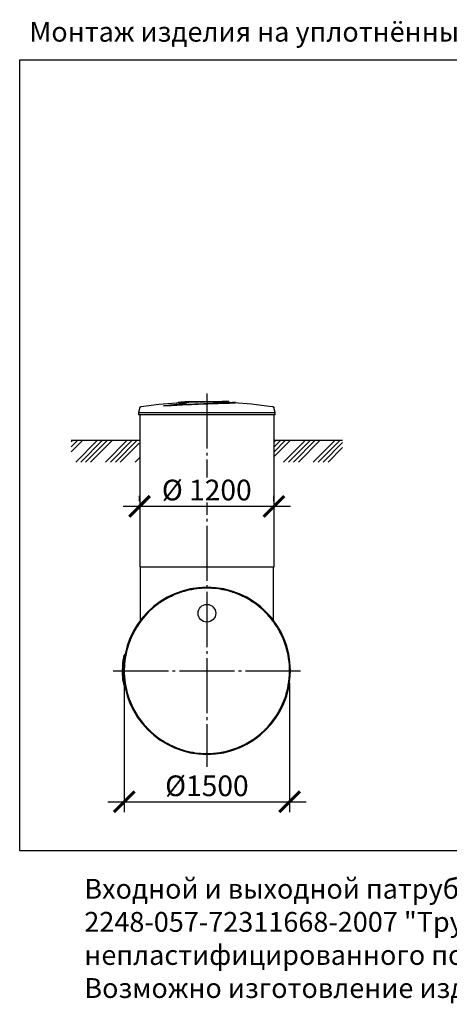
# Model space of a CAD drawing. Units: millimetres. Extents: x 7548 to 59867, y 23594 to 32537.
# Drawn here: x 7548 to 11447, y 23594 to 32525 of the extents above; entities that cross this region are included whole.
import ezdxf

# ---------------------------------------------------------------- set-up
doc = ezdxf.new("R2010")
doc.units = ezdxf.units.MM
doc.linetypes.add('ГОСТ 2.303 5', pattern=[24, 20, -1.5, 1, -1.5])
doc.layers.add('A-GENM', color=13, linetype='Continuous')
doc.layers.add('Слой1', color=7, linetype='ГОСТ 2.303 5')
doc.layers.add('РАЗМЕРЫ', color=3, linetype='Continuous', lineweight=25)
doc.styles.add('ГОСТ 2.304', font='CS_Gost2304.shx')
doc.dimstyles.new('СПДС', dxfattribs={"dimscale": 100, "dimtxt": 2.5, "dimasz": 2.5, "dimexe": 1.25, "dimexo": 0.625, "dimtad": 1, "dimdec": 0, "dimtxsty": 'ГОСТ 2.304', "dimblk": 'ARCHTICK', "dimblk1": 'ARCHTICK', "dimblk2": 'ARCHTICK', "dimcen": 2.5, "dimdle": 2, "dimadec": 0, "dimazin": 2, "dimtfac": 0.75, "dimtdec": 4, "dimtmove": 1, "dimatfit": 3, "dimfxl": 1, "dimtfill": 1, "dimtolj": 1, "dimarcsym": 0})

# ---------------------------------------------------------------- blocks, each defined once
blk = doc.blocks.new('_ARCHTICK')
at = {"color": 0, "linetype": 'ByBlock', "const_width": 0.15}
blk.add_lwpolyline([(-0.5, -0.5), (0.5, 0.5)], dxfattribs=at)
blk = doc.blocks.new('*D190')
at = {"layer": 'Defpoints', "color": 0}
for p in [(8496.6, 26556.5), (9996.4, 26556.5), (9996.4, 25431.5)]:
    blk.add_point(p, dxfattribs=at)
at = {"layer": 'РАЗМЕРЫ', "color": 0, "lineweight": -2}
for p, q in [((8496.6, 26509.6), (8496.6, 25337.7)), ((9996.4, 26509.6), (9996.4, 25337.7)), ((8346.6, 25431.5), (10146.4, 25431.5))]:
    blk.add_line(p, q, dxfattribs=at)
at = {"layer": 'РАЗМЕРЫ', "color": 0, "lineweight": -2, "xscale": 187.5, "yscale": 187.5, "zscale": 187.5, "rotation": 180}
blk.add_blockref('_ARCHTICK', (8496.6, 25431.5), dxfattribs=at)
at = {"layer": 'РАЗМЕРЫ', "color": 0, "lineweight": -2, "xscale": 187.5, "yscale": 187.5, "zscale": 187.5}
blk.add_blockref('_ARCHTICK', (9996.4, 25431.5), dxfattribs=at)
at = {"layer": 'РАЗМЕРЫ', "color": 0, "ltscale": 75, "insert": (9246.5, 25576), "char_height": 187.5, "attachment_point": 5, "style": 'ГОСТ 2.304', "bg_fill": 3, "box_fill_scale": 1.1, "bg_fill_color": 256, "bg_fill_true_color": 13158600, "bg_fill_transparency": 0}
blk.add_mtext('\\A1;{\\Q0;%%C}1500', dxfattribs=at)
blk = doc.blocks.new('*D191')
at = {"layer": 'Defpoints', "color": 0}
for p in [(8635.3, 28111), (9855.3, 28111), (9855.3, 28111)]:
    blk.add_point(p, dxfattribs=at)
at = {"layer": 'РАЗМЕРЫ', "color": 0, "lineweight": -2}
for p, q in [((8635.3, 28157.8), (8635.3, 28204.7)), ((9855.3, 28157.8), (9855.3, 28204.7)), ((8485.3, 28111), (10005.3, 28111))]:
    blk.add_line(p, q, dxfattribs=at)
at = {"layer": 'РАЗМЕРЫ', "color": 0, "lineweight": -2, "xscale": 187.5, "yscale": 187.5, "zscale": 187.5, "rotation": 180.0000000000003}
blk.add_blockref('_ARCHTICK', (8635.3, 28111), dxfattribs=at)
at = {"layer": 'РАЗМЕРЫ', "color": 0, "lineweight": -2, "xscale": 187.5, "yscale": 187.5, "zscale": 187.5}
blk.add_blockref('_ARCHTICK', (9855.3, 28111), dxfattribs=at)
at = {"layer": 'РАЗМЕРЫ', "color": 0, "ltscale": 75, "insert": (9245.3, 28258.8), "char_height": 187.5, "attachment_point": 5, "style": 'ГОСТ 2.304', "bg_fill": 3, "box_fill_scale": 1.1, "bg_fill_color": 256, "bg_fill_true_color": 13158600, "bg_fill_transparency": 0}
blk.add_mtext('\\A1;%%c 1200', dxfattribs=at)

msp = doc.modelspace()

# ---------------------------------------------------------------- hatches: boundary and pattern name
at = {"layer": 'A-GENM', "ltscale": 75}
h = msp.add_hatch(dxfattribs=at)
h.set_pattern_fill('ANSI34', color=256, scale=10, style=0)
h.set_pattern_definition([(45, (-2515.12, -109.4), (-134.7038, 134.7038), []), (45, (-2470.21, -109.4), (-134.7038, 134.7038), []), (45, (-2425.31, -109.4), (-134.7038, 134.7038), []), (45, (-2380.41, -109.4), (-134.7038, 134.7038), [])])
h.paths.add_polyline_path([(8014.8, 28711), (8631.6, 28711), (8631.6, 28661), (8636.6, 28661), (8636.6, 28512.5), (8014.8, 28512.5)])
h.paths.add_polyline_path([(9861.6, 28711), (10478.3, 28711), (10478.3, 28512.5), (9856.6, 28512.5), (9856.6, 28661), (9861.6, 28661)])

# ---------------------------------------------------------------- linework, layer by layer
at = {"layer": 'A-GENM'}
for p, q in [((9046.6, 29061), (9046.6, 29056)), ((9046.7, 29061), (9386, 29061)), ((9136, 29056), (9046.7, 29056)), ((9147.6, 29056), (9139.1, 29056)), ((9173.3, 29056), (9148, 29056)), ((9230, 29056), (9181, 29056)), ((9386, 29056), (9244.7, 29056)), ((9386, 29056), (9386, 29061)), ((9395.3, 29061), (9386.3, 29061)), ((9395.2, 29056.9), (9395.2, 29061)), ((9445.6, 29061), (9395.2, 29061)), ((9445.6, 29056), (9422.9, 29056)), ((9445.6, 29056), (9445.6, 29061)), ((9446.6, 29061), (9445.6, 29061)), ((9446.6, 29056), (9445.6, 29056)), ((9446.6, 29056), (9446.6, 29061)), ((9505.9, 29051), (9505.9, 29052)), ((8639.5, 29006.9), (8626.6, 28961.8)), ((8626.6, 28961.8), (8626.6, 28940)), ((8626.6, 28961.8), (9866.6, 28961.8)), ((9866.6, 28940), (8626.6, 28940)), ((8636.6, 28940), (8636.6, 27561)), ((8853.8, 29022.1), (8853.8, 29023.1)), ((9866.6, 28961.8), (9853.7, 29006.9)), ((9856.6, 27561), (9856.6, 28940)), ((9866.6, 28940), (9866.6, 28961.8)), ((8636.6, 27561), (9856.6, 27561)), ((8641.6, 27561), (8641.6, 27074.5)), ((9851.6, 27074.5), (9851.6, 27561)), ((8930.5, 27298.9), (8930.5, 27297.5)), ((9562.6, 27297.5), (9562.6, 27298.9)), ((8494.3, 26709.5), (8486.4, 26709.5)), ((8487.7, 26719.2), (8487.9, 26720.7)), ((8489.2, 26730.4), (8497.7, 26730.4)), ((8491.4, 26744.5), (8491.2, 26743.1)), ((8500.4, 26744.5), (8491.4, 26744.5)), ((8492.3, 26749.7), (8501.4, 26749.7)), ((8493.9, 26758.6), (8492.5, 26750.9)), ((8503.1, 26758.6), (8493.9, 26758.6)), ((8504.1, 26764.2), (8495, 26764.2)), ((8481.1, 26626.8), (8481.1, 26628.4)), ((8481.2, 26634.7), (8481.3, 26636.4)), ((8481.2, 26634.7), (8489.6, 26634.7)), ((8481.3, 26639.7), (8481.3, 26636.4)), ((8481.6, 26647.6), (8481.5, 26645.9)), ((8482.3, 26662.5), (8482, 26656.7)), ((8491.2, 26660.4), (8482.2, 26660.4)), ((8483, 26673.6), (8482.7, 26668.3)), ((8482.9, 26672.3), (8483.1, 26675)), ((8484.1, 26687.6), (8483.8, 26683.8)), ((8483.9, 26684.3), (8484.3, 26689.8)), ((8492.7, 26684.3), (8483.9, 26684.3)), ((8485.5, 26701.4), (8484.3, 26689.8)), ((8485.2, 26698.8), (8484.5, 26691.3)), ((8481.2, 26604), (8481.3, 26600.1)), ((8481.2, 26604), (8481.2, 26602.3)), ((8489.5, 26604), (8481.2, 26604)), ((8482.1, 26578.6), (8482.3, 26576)), ((8482.3, 26576), (8482.3, 26574.8)), ((8482.3, 26576), (8482.3, 26574.8)), ((8482.3, 26576), (8482.3, 26574.8)), ((8482.9, 26566.2), (8483, 26564.9)), ((8492, 26565.1), (8483, 26565.1)), ((8483.2, 26561.5), (8483.5, 26557.7)), ((8484.8, 26543.5), (8485, 26541.6)), ((8487.1, 26522.9), (8494.8, 26522.9)), ((8487.2, 26522), (8487.1, 26522.9)), ((8494.8, 26522.9), (8487.1, 26522.9)), ((8495.1, 26522), (8487.2, 26522)), ((8487.6, 26519.3), (8495.4, 26519.3)), ((8496.3, 26514.9), (8488.2, 26514.9)), ((8489, 26508.7), (8497.5, 26508.7)), ((8490, 26502.3), (8498.7, 26502.3)), ((8499.2, 26497.7), (8490.7, 26497.7)), ((8491.3, 26494.3), (8491.1, 26495.2)), ((8491.3, 26494), (8491.2, 26494.9)), ((8499.2, 26494.9), (8491.2, 26494.9)), ((8499.2, 26494.6), (8491.2, 26494.6)), ((8491.3, 26494.3), (8491.7, 26491.7)), ((8499.2, 26494.3), (8491.3, 26494.3)), ((8499.2, 26494.3), (8491.3, 26494.3)), ((8491.3, 26494), (8499.2, 26494)), ((8499.2, 26494), (8491.3, 26494)), ((8499.2, 26494), (8491.3, 26494)), ((8500.7, 26491.7), (8491.7, 26491.7)), ((8501.2, 26489.1), (8492.2, 26489.1))]:
    msp.add_line(p, q, dxfattribs=at)
at = {"layer": 'A-GENM', "ltscale": 75}
for p, q in [((8014.8, 28711), (8631.6, 28711)), ((9861.6, 28711), (10478.3, 28711))]:
    msp.add_line(p, q, dxfattribs=at)
at = {"layer": 'A-GENM', "flags": 128}
for points in [[(8650, 29016.2), (8809.6, 29036.7), (8969.9, 29050.8), (9002.7, 29052.9)], [(9002.7, 29053.9), (9163.5, 29060.2), (9195.3, 29060.5)], [(9241.8, 29061), (9241.8, 29061), (9241.8, 29061), (9241.8, 29061), (9241.8, 29061), (9241.8, 29061), (9241.9, 29061), (9241.9, 29061), (9242, 29061), (9242.1, 29061), (9242.1, 29061), (9242.2, 29061), (9242.3, 29061), (9242.4, 29061), (9242.5, 29061), (9242.6, 29061), (9242.7, 29061), (9242.8, 29061), (9242.9, 29061), (9243.1, 29061), (9243.2, 29061), (9243.4, 29061), (9243.5, 29061), (9243.6, 29061), (9243.8, 29061), (9244, 29061), (9244.1, 29061), (9244.3, 29061), (9244.5, 29061), (9244.6, 29061), (9244.8, 29061), (9245, 29061), (9245.2, 29061), (9245.4, 29061), (9245.6, 29061), (9245.7, 29061), (9245.9, 29061), (9246.1, 29061), (9246.3, 29061), (9246.5, 29061), (9246.7, 29061), (9246.9, 29061), (9247.1, 29061), (9247.3, 29061), (9247.5, 29061), (9247.7, 29061), (9247.8, 29061), (9248, 29061), (9248.2, 29061), (9248.4, 29061), (9248.6, 29061), (9248.7, 29061), (9248.9, 29061), (9249.1, 29061), (9249.2, 29061), (9249.4, 29061), (9249.5, 29061), (9249.7, 29061), (9249.8, 29061), (9250, 29061), (9250.1, 29061), (9250.2, 29061), (9250.4, 29061), (9250.5, 29061), (9250.6, 29061), (9250.7, 29061), (9250.8, 29061), (9250.9, 29061), (9250.9, 29061), (9251, 29061), (9251.1, 29061), (9251.2, 29061), (9251.2, 29061), (9251.3, 29061), (9251.3, 29061), (9251.3, 29061), (9251.3, 29061), (9251.4, 29061), (9251.4, 29061)], [(9251.4, 29061), (9251.4, 29061), (9251.4, 29061), (9251.3, 29061), (9251.3, 29061), (9251.3, 29061), (9251.2, 29061), (9251.2, 29061), (9251.1, 29061), (9251.1, 29061), (9251, 29061), (9250.9, 29061), (9250.8, 29061), (9250.7, 29061), (9250.6, 29061), (9250.5, 29061), (9250.4, 29061), (9250.3, 29061), (9250.2, 29061), (9250, 29061), (9249.9, 29061), (9249.8, 29061), (9249.6, 29061), (9249.5, 29061), (9249.3, 29061), (9249.2, 29061), (9249, 29061), (9248.8, 29061), (9248.7, 29061), (9248.5, 29061), (9248.3, 29061), (9248.1, 29061), (9247.9, 29061), (9247.8, 29061), (9247.6, 29061), (9247.4, 29061), (9247.2, 29061), (9247, 29061), (9246.8, 29061), (9246.6, 29061), (9246.4, 29061), (9246.2, 29061), (9246, 29061), (9245.8, 29061), (9245.7, 29061), (9245.5, 29061), (9245.3, 29061), (9245.1, 29061), (9244.9, 29061), (9244.7, 29061), (9244.6, 29061), (9244.4, 29061), (9244.2, 29061), (9244.1, 29061), (9243.9, 29061), (9243.7, 29061), (9243.6, 29061), (9243.4, 29061), (9243.3, 29061), (9243.1, 29061), (9243, 29061), (9242.9, 29061), (9242.8, 29061), (9242.7, 29061), (9242.5, 29061), (9242.4, 29061), (9242.3, 29061), (9242.3, 29061), (9242.2, 29061), (9242.1, 29061), (9242, 29061), (9242, 29061), (9241.9, 29061), (9241.9, 29061), (9241.8, 29061), (9241.8, 29061), (9241.8, 29061), (9241.8, 29061), (9241.8, 29061)], [(9338.8, 29059.2), (9412.3, 29057.7), (9490.4, 29053.9)], [(9490.4, 29052.9), (9650.8, 29040.1), (9810.5, 29020.9), (9843.1, 29016.2)], [(8639.5, 29006.9), (8639.6, 29007.4), (8639.8, 29007.9), (8640, 29008.4), (8640.2, 29008.9), (8640.4, 29009.3), (8640.7, 29009.8), (8640.9, 29010.2), (8641.2, 29010.7), (8641.5, 29011.1), (8641.8, 29011.5), (8642.2, 29011.9), (8642.5, 29012.3), (8642.9, 29012.7), (8643.3, 29013), (8643.7, 29013.4), (8644.1, 29013.7), (8644.5, 29014), (8644.9, 29014.3), (8645.4, 29014.5), (8645.8, 29014.8), (8646.3, 29015), (8646.7, 29015.3), (8647.2, 29015.5), (8647.7, 29015.6), (8648.2, 29015.8), (8648.7, 29015.9), (8649.2, 29016.1), (8649.7, 29016.2), (8650, 29016.2)], [(9843.1, 29016.2), (9843.6, 29016.1), (9844.1, 29016), (9844.6, 29015.9), (9845.1, 29015.7), (9845.6, 29015.6), (9846.1, 29015.4), (9846.6, 29015.2), (9847, 29014.9), (9847.5, 29014.7), (9847.9, 29014.4), (9848.4, 29014.2), (9848.8, 29013.9), (9849.2, 29013.6), (9849.6, 29013.2), (9850, 29012.9), (9850.4, 29012.5), (9850.7, 29012.1), (9851.1, 29011.8), (9851.4, 29011.3), (9851.7, 29010.9), (9852, 29010.5), (9852.3, 29010.1), (9852.6, 29009.6), (9852.8, 29009.2), (9853, 29008.7), (9853.2, 29008.2), (9853.4, 29007.7), (9853.6, 29007.2), (9853.7, 29006.9)], [(9246.6, 27369), (9216.6, 27368.4), (9186.6, 27366.6), (9156.8, 27363.6), (9127.1, 27359.4), (9097.6, 27354), (9068.3, 27347.5), (9039.3, 27339.8), (9010.6, 27330.9), (8982.4, 27320.9), (8954.5, 27309.8), (8927.1, 27297.5), (8900.2, 27284.2), (8873.9, 27269.8), (8848.2, 27254.4), (8823.1, 27238), (8798.7, 27220.5), (8775, 27202.1), (8752, 27182.8), (8729.9, 27162.6), (8708.5, 27141.5), (8688.1, 27119.6), (8668.5, 27096.8), (8649.9, 27073.3), (8632.2, 27049.1), (8615.5, 27024.2), (8599.8, 26998.6), (8585.1, 26972.5), (8571.5, 26945.7), (8559, 26918.5), (8547.5, 26890.7), (8537.2, 26862.6), (8528, 26834), (8520, 26805.1), (8513.2, 26775.9), (8507.5, 26746.4), (8503, 26716.8), (8499.7, 26687), (8497.5, 26657), (8496.6, 26627.1), (8496.9, 26597.1), (8498.4, 26567.1), (8501, 26537.2), (8504.9, 26507.5), (8509.9, 26477.9), (8516.2, 26448.6), (8523.6, 26419.5), (8532.1, 26390.7), (8541.8, 26362.3), (8552.7, 26334.4), (8564.6, 26306.8), (8577.6, 26279.8), (8591.7, 26253.3), (8606.9, 26227.5), (8623, 26202.2), (8640.2, 26177.6), (8658.3, 26153.7), (8677.4, 26130.5), (8697.4, 26108.2), (8718.3, 26086.6), (8740, 26065.9), (8762.5, 26046.1), (8785.8, 26027.2), (8809.8, 26009.2), (8834.5, 25992.3), (8859.9, 25976.3), (8885.9, 25961.3), (8912.5, 25947.5), (8939.7, 25934.6), (8967.3, 25922.9), (8995.3, 25912.3), (9023.8, 25902.8), (9052.6, 25894.5), (9081.7, 25887.3), (9111.1, 25881.3), (9140.7, 25876.5), (9170.5, 25872.8), (9200.4, 25870.4), (9230.4, 25869.1), (9246.6, 25869)], [(9246.6, 25869), (9276.6, 25869.6), (9306.5, 25871.4), (9336.3, 25874.4), (9366.1, 25878.5), (9395.6, 25883.9), (9424.8, 25890.5), (9453.8, 25898.2), (9482.5, 25907), (9510.8, 25917), (9538.6, 25928.2), (9566, 25940.4), (9592.9, 25953.7), (9619.2, 25968.1), (9645, 25983.5), (9670, 26000), (9694.5, 26017.4), (9718.2, 26035.8), (9741.1, 26055.1), (9763.3, 26075.3), (9784.6, 26096.4), (9805, 26118.4), (9824.6, 26141.1), (9843.3, 26164.6), (9861, 26188.8), (9877.7, 26213.7), (9893.4, 26239.3), (9908, 26265.5), (9921.6, 26292.2), (9934.2, 26319.5), (9945.6, 26347.2), (9955.9, 26375.4), (9965.1, 26403.9), (9973.1, 26432.8), (9980, 26462), (9985.6, 26491.5), (9990.2, 26521.1), (9993.5, 26551), (9995.6, 26580.9), (9996.5, 26610.9), (9996.2, 26640.9), (9994.8, 26670.8), (9992.1, 26700.7), (9988.2, 26730.4), (9983.2, 26760), (9976.9, 26789.4), (9969.5, 26818.4), (9961, 26847.2), (9951.3, 26875.6), (9940.5, 26903.5), (9928.5, 26931.1), (9915.5, 26958.1), (9901.4, 26984.6), (9886.3, 27010.5), (9870.1, 27035.7), (9852.9, 27060.3), (9834.8, 27084.2), (9815.7, 27107.4), (9795.7, 27129.8), (9774.9, 27151.3), (9753.2, 27172), (9730.6, 27191.8), (9707.3, 27210.7), (9683.3, 27228.7), (9658.6, 27245.7), (9633.2, 27261.6), (9607.2, 27276.6), (9580.6, 27290.5), (9553.5, 27303.3), (9525.9, 27315), (9497.8, 27325.6), (9469.3, 27335.1), (9440.5, 27343.4), (9411.4, 27350.6), (9382, 27356.6), (9352.4, 27361.5), (9322.6, 27365.1), (9292.7, 27367.5), (9262.8, 27368.8), (9246.6, 27369)], [(8483.9, 26684.3), (8485, 26696.9), (8486.4, 26709.5)], [(8485.9, 26704.5), (8486.2, 26707.8), (8486.6, 26711.1)], [(8486.4, 26709.5), (8487.8, 26720), (8489.2, 26730.4)], [(8491.4, 26744.5), (8490.3, 26737.5), (8489.2, 26730.4)], [(8491.4, 26744.5), (8491.9, 26747.1), (8492.3, 26749.7)], [(8495, 26764.2), (8494.4, 26761.4), (8493.9, 26758.6)], [(8481.1, 26619), (8481.1, 26626.8), (8481.2, 26634.7)], [(8481.2, 26604), (8481.1, 26611.5), (8481.1, 26619)], [(8482.2, 26660.4), (8481.6, 26647.6), (8481.2, 26634.7)], [(8482.2, 26660.4), (8482.9, 26672.3), (8483.9, 26684.3)], [(8483, 26565.1), (8481.8, 26584.5), (8481.2, 26604)], [(8482.3, 26574.8), (8482.9, 26566.2), (8483.5, 26557.6)], [(8487.1, 26522.9), (8484.7, 26544), (8483, 26565.1)], [(8483.5, 26557.6), (8484.1, 26550.6), (8484.8, 26543.5)], [(8485.7, 26535.2), (8486.1, 26531.1), (8486.5, 26528.1)], [(8491.3, 26494.3), (8491.3, 26494.1), (8491.3, 26494)], [(8491.3, 26494), (8491.3, 26494.1), (8491.3, 26494.3)], [(8491.7, 26491.7), (8491.9, 26490.4), (8492.2, 26489.1)]]:
    msp.add_lwpolyline(points, dxfattribs=at)
at = {"layer": 'A-GENM', "ltscale": 75}
msp.add_circle((9246.6, 27141), 80, dxfattribs=at)
at = {"layer": 'A-GENM'}
for radius, start, end in [(758, 0, 180), (750, 106.2497, 109.80178), (750, 98.99822, 102.5426), (750, 91.79822, 95.40178), (750, 84.59822, 88.20178), (750, 77.39822, 81.00178), (750, 70.19822, 73.7503), (750, 120.59822, 124.20178), (750, 113.39822, 116.98332), (750, 63.01668, 66.60178), (750, 55.79822, 59.40178), (750, 134.99822, 138.60178), (750, 127.79822, 131.40178), (750, 48.59822, 52.20178), (750, 41.39822, 45.00178), (750, 142.19822, 145.80178), (750, 34.19822, 37.80178), (750, 149.39822, 153.00178), (750, 26.99822, 30.60178), (750, 156.59822, 160.20178), (750, 19.79822, 23.40178), (750, 163.79822, 167.40178), (750, 12.59822, 16.20178), (750, 170.99822, 174.60178), (750, 5.39822, 9.00178), (758, 180, 0), (750, 178.19822, 180), (750, 180, 181.80178), (750, 0, 1.80178), (750, 358.19822, 0), (750, 185.39822, 189.00178), (750, 350.99822, 354.60178), (750, 192.59822, 196.20178), (750, 343.79822, 347.40178), (750, 199.79822, 203.40178), (750, 336.59822, 340.20178), (750, 206.99822, 210.60178), (750, 329.39822, 333.00178), (750, 214.19822, 217.80178), (750, 322.19822, 325.80178), (750, 221.39822, 225.00178), (750, 314.99822, 318.60178), (750, 228.59822, 232.20178), (750, 235.79822, 239.40178), (750, 300.59822, 304.20178), (750, 307.79822, 311.40178), (750, 242.99822, 246.60178), (750, 250.19822, 253.80178), (750, 286.19822, 289.80178), (750, 293.39822, 297.00178), (750, 257.39822, 261.00178), (750, 264.59822, 268.20178), (750, 271.79822, 275.40178), (750, 278.99822, 282.60178)]:
    msp.add_arc((9246.6, 26619), radius, start, end, dxfattribs=at)
for centre, major_axis, ratio, start_param, end_param in [((9351.2, 26619), (870.2, 0), 0.937862, 3.167826, 3.172448), ((9252.3, 26619), (771.2, 0), 0.996265, 3.174368, 3.181732), ((9273.1, 26619), (792, 0), 0.983048, 3.1812, 3.193413), ((9275.7, 26618.9), (794.6, 0), 0.981194, 3.243837, 3.249768), ((9247.8, 26619), (766.8, 0), 0.999168, 3.251734, 3.261442), ((9247.4, 26619), (766.4, 0), 0.999414, 3.261472, 3.268514), ((9891.7, 26618.2), (1410.7, 0), 0.732426, 3.234839, 3.237441), ((9336.5, 26618.8), (855.5, 0), 0.944605, 3.264958, 3.270507), ((9251.2, 26618.9), (770.1, 0), 0.996911, 3.27756, 3.285742), ((9250.9, 26618.9), (769.9, 0), 0.997054, 3.285762, 3.294154), ((9306.3, 26618.7), (825.2, 0), 0.961818, 3.288841, 3.29475), ((9730.5, 26617.7), (1249.4, 0), 0.776756, 3.265617, 3.268514)]:
    msp.add_ellipse(centre, major_axis=major_axis, ratio=ratio, start_param=start_param, end_param=end_param, dxfattribs=at)
for points, knots in [([(8853.8, 29023.1), (8863.6, 29024.2), (8883, 29026.3), (8906.7, 29028.9), (8925.4, 29030.9), (8939.1, 29032.4), (8952.6, 29034), (8963.5, 29035.2), (8972.1, 29036.2), (8978.4, 29037), (8984.6, 29037.7), (8990.5, 29038.4), (8996.4, 29039.2), (9002.1, 29039.9), (9007.6, 29040.6), (9012.9, 29041.4), (9018, 29042.1), (9022.9, 29042.8), (9027.5, 29043.4), (9031.9, 29044.1), (9036, 29044.8), (9041.2, 29045.7), (9045.9, 29046.5), (9049.9, 29047.3), (9052.7, 29047.9), (9055.2, 29048.4), (9057.3, 29049), (9059.2, 29049.5), (9060.9, 29050), (9062.4, 29050.5), (9063.4, 29050.9), (9064.3, 29051.4), (9064.9, 29051.8), (9065.3, 29052.1), (9065.3, 29052.5), (9065.1, 29052.8), (9064.5, 29053.3), (9063.5, 29053.6), (9061.9, 29053.9), (9060.6, 29054.1), (9059, 29054.3), (9057.2, 29054.5), (9055.3, 29054.6), (9053.1, 29054.7), (9050.8, 29054.8), (9048.4, 29054.9), (9045.8, 29054.9), (9043.1, 29055), (9040.3, 29055), (9037.5, 29055), (9034.6, 29055), (9031.6, 29054.9), (9028.6, 29054.9), (9025.6, 29054.8), (9022.6, 29054.7), (9018.5, 29054.6), (9013.5, 29054.4), (9008, 29054.2), (9004.5, 29054), (9002.7, 29053.9)], [-1, -1, -1, -1, -0.944444, -0.888889, -0.861111, -0.833333, -0.805556, -0.777778, -0.763889, -0.75, -0.736111, -0.722222, -0.708333, -0.694444, -0.680556, -0.666667, -0.652778, -0.638889, -0.625, -0.611111, -0.597222, -0.583333, -0.555556, -0.541667, -0.527778, -0.513889, -0.5, -0.486111, -0.472222, -0.458333, -0.444444, -0.430556, -0.416667, -0.402778, -0.388889, -0.375, -0.361111, -0.333333, -0.319444, -0.305556, -0.291667, -0.277778, -0.263889, -0.25, -0.236111, -0.222222, -0.208333, -0.194444, -0.180556, -0.166667, -0.152778, -0.138889, -0.125, -0.111111, -0.097222, -0.083333, -0.055556, -0.027778, 0, 0, 0, 0]), ([(8853.8, 29023.1), (8875.8, 29024.4), (8921, 29026.9), (8991.1, 29030.6), (9050.4, 29033.5), (9097.7, 29035.6), (9144.9, 29037.7), (9203.4, 29040), (9271.1, 29042.3), (9335.3, 29044.3), (9386.9, 29045.8), (9425.6, 29047), (9453.5, 29048), (9476, 29049), (9492.7, 29050.1), (9501.4, 29050.9), (9505.1, 29051.5), (9506.2, 29052), (9505.4, 29052.4), (9501.6, 29053.1), (9495.7, 29053.5), (9490.4, 29053.9)], [0, 0, 0, 0, 0.076923, 0.153846, 0.230769, 0.269231, 0.307692, 0.384615, 0.461538, 0.538462, 0.615385, 0.663462, 0.711538, 0.759615, 0.807692, 0.855769, 0.879808, 0.903846, 0.927885, 0.951923, 1, 1, 1, 1]), ([(9505.4, 29051.3), (9506.2, 29051.1), (9505.9, 29050.6), (9499.6, 29049.6), (9485, 29048.5), (9462.8, 29047.4), (9435.9, 29046.3), (9394.3, 29045), (9335.3, 29043.3), (9271.1, 29041.3), (9197.7, 29038.8), (9115.5, 29035.5), (9026.6, 29031.4), (8938.2, 29026.9), (8881.3, 29023.7), (8853.8, 29022.1)], [0.0769231, 0.0769231, 0.0769231, 0.0769231, 0.1153846, 0.1538462, 0.2307692, 0.2692308, 0.3076923, 0.3846154, 0.4615385, 0.5384615, 0.6153846, 0.7115385, 0.8076923, 0.9038462, 1, 1, 1, 1]), ([(9002.7, 29053.9), (8997.5, 29053.5), (8991.6, 29053.1), (8987.7, 29052.4), (8987, 29052), (8987.5, 29051.7), (8987.9, 29051.6)], [-1, -1, -1, -1, -0.9519231, -0.9278846, -0.9038462, -0.8846154, -0.8846154, -0.8846154, -0.8846154]), ([(9002.7, 29052.9), (9005.3, 29053), (9009.4, 29053.2), (9015, 29053.5), (9019.5, 29053.6), (9023.4, 29053.7), (9026.3, 29053.8), (9029.3, 29053.9), (9033.1, 29053.9), (9037.5, 29054), (9041.7, 29054), (9045.2, 29054), (9047.8, 29053.9), (9050.2, 29053.8), (9053.1, 29053.7), (9056.3, 29053.6), (9059, 29053.3), (9061.3, 29053), (9063, 29052.7), (9064, 29052.4), (9064.6, 29052.2), (9064.9, 29052), (9065, 29051.9)], [-1, -1, -1, -1, -0.9583333, -0.9375, -0.9166667, -0.8958333, -0.8854167, -0.875, -0.8541667, -0.8333333, -0.8125, -0.7916667, -0.78125, -0.7708333, -0.75, -0.7291667, -0.7083333, -0.6875, -0.6666667, -0.6527778, -0.6388889, -0.6294432, -0.6294432, -0.6294432, -0.6294432]), ([(9101.7, 27354.8), (9102.7, 27355), (9105.4, 27355.6), (9108.2, 27356.1), (9110, 27356.4)], [0.927036011, 0.927036011, 0.927036011, 0.927036011, 0.928571429, 0.931351753, 0.931351753, 0.931351753, 0.931351753]), ([(9297.2, 27367.2), (9296.1, 27367.3), (9294.2, 27367.5), (9292.3, 27367.6), (9291.4, 27367.6)], [0.85180258, 0.85180258, 0.85180258, 0.85180258, 0.86111111, 0.86884845, 0.86884845, 0.86884845, 0.86884845]), ([(8926.5, 27297.2), (8926.7, 27297.3), (8927.9, 27297.9), (8929.1, 27298.5), (8930.1, 27298.9)], [0.826156486, 0.826156486, 0.826156486, 0.826156486, 0.826530612, 0.828468164, 0.828468164, 0.828468164, 0.828468164]), ([(9566.6, 27297.2), (9566.4, 27297.3), (9565.2, 27297.9), (9564, 27298.5), (9563, 27298.9)], [0.826156786, 0.826156786, 0.826156786, 0.826156786, 0.826530612, 0.828468977, 0.828468977, 0.828468977, 0.828468977])]:
    msp.add_open_spline(points, degree=3, knots=knots, dxfattribs=at)
for points in [[(8992.6, 29052.1), (8995.2, 29052.4), (8998.5, 29052.6), (9002.7, 29052.9)], [(9479.5, 29054.4), (9481.4, 29054.3), (9485.1, 29054.2), (9488.6, 29054), (9490.4, 29053.9)], [(9017.3, 27333.1), (9015.4, 27332.4), (9013.4, 27331.8), (9011.5, 27331.2)], [(9013.4, 27331.8), (9014.7, 27332.2), (9016, 27332.6), (9017.2, 27333)], [(9201.7, 27367.6), (9199.8, 27367.5), (9197.9, 27367.4), (9195.9, 27367.2)], [(9196.2, 27367.3), (9197.9, 27367.4), (9199.5, 27367.5), (9201.1, 27367.6)], [(9292, 27367.6), (9293.6, 27367.5), (9295.3, 27367.4), (9296.9, 27367.3)], [(9383.1, 27356.4), (9385.9, 27355.9), (9388.7, 27355.4), (9391.4, 27354.8)], [(9481.6, 27331.2), (9479.7, 27331.8), (9477.8, 27332.4), (9475.8, 27333.1)], [(9475.9, 27333), (9477.2, 27332.6), (9478.4, 27332.2), (9479.7, 27331.8)], [(8846.2, 27253.2), (8844.9, 27252.4), (8843.7, 27251.6), (8842.4, 27250.7)], [(8842.4, 27250.7), (8843.7, 27251.6), (8844.9, 27252.4), (8846.2, 27253.2)], [(8846.2, 27253.2), (8844.9, 27252.4), (8843.7, 27251.6), (8842.4, 27250.7)], [(8842.4, 27250.7), (8843.7, 27251.6), (8844.9, 27252.4), (8846.2, 27253.2)], [(8843.1, 27251.2), (8843.9, 27251.7), (8844.7, 27252.2), (8845.6, 27252.8)], [(8923.9, 27296), (8925.9, 27297), (8927.9, 27297.9), (8929.9, 27298.8)], [(8930.1, 27298.9), (8928.9, 27298.4), (8927.7, 27297.8), (8926.5, 27297.2)], [(8930.1, 27298.9), (8928.9, 27298.4), (8927.7, 27297.8), (8926.5, 27297.2)], [(8926.5, 27297.2), (8927.7, 27297.8), (8928.9, 27298.4), (8930.1, 27298.9)], [(9563, 27298.9), (9564.2, 27298.4), (9565.4, 27297.8), (9566.6, 27297.2)], [(9563, 27298.9), (9564.2, 27298.4), (9565.4, 27297.8), (9566.6, 27297.2)], [(9566.6, 27297.2), (9565.4, 27297.8), (9564.2, 27298.4), (9563, 27298.9)], [(9563.2, 27298.8), (9565.2, 27297.9), (9567.2, 27297), (9569.2, 27296)], [(9646.9, 27253.2), (9648.2, 27252.4), (9649.5, 27251.6), (9650.7, 27250.7)], [(9650.7, 27250.7), (9649.5, 27251.6), (9648.2, 27252.4), (9646.9, 27253.2)], [(9646.9, 27253.2), (9648.2, 27252.4), (9649.5, 27251.6), (9650.7, 27250.7)], [(9650.7, 27250.7), (9649.5, 27251.6), (9648.2, 27252.4), (9646.9, 27253.2)], [(9647.5, 27252.8), (9648.4, 27252.2), (9649.2, 27251.7), (9650, 27251.2)], [(8769.8, 27197.9), (8768.7, 27197.1), (8767.7, 27196.2), (8766.7, 27195.4)], [(8766.7, 27195.4), (8767.7, 27196.2), (8768.7, 27197.1), (8769.8, 27197.9)], [(8769.8, 27197.9), (8768.7, 27197.1), (8767.7, 27196.2), (8766.7, 27195.4)], [(8766.7, 27195.4), (8767.7, 27196.2), (8768.7, 27197.1), (8769.8, 27197.9)], [(8767.2, 27195.8), (8767.9, 27196.3), (8768.6, 27196.9), (8769.2, 27197.5)], [(9723.3, 27197.9), (9724.4, 27197.1), (9725.4, 27196.2), (9726.4, 27195.4)], [(9726.4, 27195.4), (9725.4, 27196.2), (9724.4, 27197.1), (9723.3, 27197.9)], [(9723.3, 27197.9), (9724.4, 27197.1), (9725.4, 27196.2), (9726.4, 27195.4)], [(9726.4, 27195.4), (9725.4, 27196.2), (9724.4, 27197.1), (9723.3, 27197.9)], [(9723.9, 27197.5), (9724.6, 27196.9), (9725.3, 27196.3), (9725.9, 27195.8)], [(8699, 27131.5), (8699.5, 27132), (8700.1, 27132.6), (8700.6, 27133.2)], [(9792.5, 27133.2), (9793.1, 27132.6), (9793.6, 27132), (9794.1, 27131.5)]]:
    msp.add_open_spline(points, degree=3, dxfattribs=at)
at = {"layer": 'РАЗМЕРЫ', "ltscale": 75}
msp.add_lwpolyline([(17883.2, 24986.6), (7547.6, 24986.6), (7547.6, 32160.9), (17883.2, 32160.9)], close=True, dxfattribs=at)
at = {"layer": 'Слой1', "ltscale": 25}
for p, q in [((9246.6, 29134.7), (9246.6, 25746.9)), ((8397.4, 26619), (10095.7, 26619))]:
    msp.add_line(p, q, dxfattribs=at)

# ---------------------------------------------------------------- texts
at = {"layer": 'РАЗМЕРЫ', "ltscale": 75, "char_height": 180, "attachment_point": 1, "style": 'ГОСТ 2.304'}
for s, insert, width in [('\\pxql;Монтаж изделия на уплотнённый грунт', (7635.3, 32505.4), 4846.964), ('\\pxql;Входной и выходной патрубки изделия в серийном исполнении ТУ 2248-057-72311668-2007 "Трубы и патрубкииз непластифицированного поливинилхлоридадля канализации".\\PВозможно изготовление изделий с патрубками другого типа.', (8134.2, 24731.8), 8300.268)]:
    msp.add_mtext(s, dxfattribs=dict(at, insert=insert, width=width))

# ---------------------------------------------------------------- next in the draw order: dimensions: what is measured, and where the dimension line sits
at = {"layer": 'РАЗМЕРЫ'}
for base, p1, p2, text, picture, middle in [((9855.3, 28111), (8635.3, 28111), (9855.3, 28111), '%%c 1200', '*D191', (9245.3, 28258.8)), ((9996.4, 25431.5), (8496.6, 26556.5), (9996.4, 26556.5), '{\\Q0;%%C}<>', '*D190', (9246.5, 25576))]:
    dim = msp.add_linear_dim(base=base, p1=p1, p2=p2, text=text, dimstyle='СПДС', override={"dimscale": 75, "dimlfac": 1, "dimtxsty": 'ГОСТ 2.304', "dimblk1": 'ARCHTICK', "dimblk2": 'ARCHTICK', "dimsah": 1, "dimtolj": 1}, dxfattribs=at)
    dim.commit()
    dim.dimension.update_dxf_attribs({"geometry": picture, "text_midpoint": middle})

doc.saveas('drawing.dxf')
